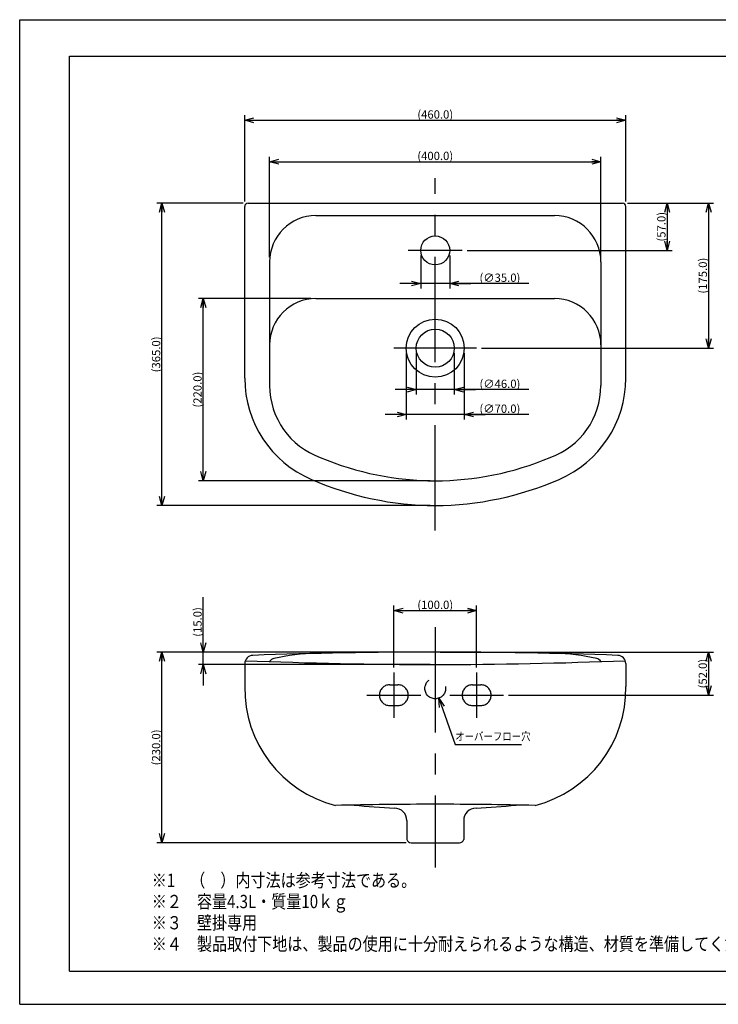
# Model space of a CAD drawing. Extents: x -210 to 210, y -148 to 148.
# Drawn here: x -210 to 1, y -148 to 148 of the extents above; entities that cross this region are included whole.
import ezdxf

# ---------------------------------------------------------------- set-up
doc = ezdxf.new("R2010")
doc.units = 0
doc.linetypes.add('CENTER', pattern=[50.8, 31.75, -6.35, 6.35, -6.35])
doc.linetypes.add('DASHED', pattern=[19.05, 12.7, -6.35])
doc.layers.get('0').update_dxf_attribs({"linetype": 'CONTINUOUS'})
doc.layers.get('DEFPOINTS').update_dxf_attribs({"linetype": 'CONTINUOUS'})
doc.layers.add('LY_1', color=254, linetype='CONTINUOUS')
doc.styles.add('MX_DIMTXSTY_10', font='txt.shx', dxfattribs={"width": 1.25, "bigfont": 'extfont.shx'})
doc.styles.add('MX_DIMTXSTY_11', font='txt.shx', dxfattribs={"width": 1.45, "bigfont": 'extfont.shx'})
doc.styles.add('MX_DIMTXSTY_3', font='txt.shx', dxfattribs={"width": 1.35, "bigfont": 'extfont.shx'})
doc.styles.add('MX_DIMTXSTY_7', font='txt.shx', dxfattribs={"width": 1.3, "bigfont": 'extfont.shx'})
doc.styles.add('MX_NOTE_STANDARD', font='txt.shx', dxfattribs={"bigfont": 'extfont.shx'})
doc.dimstyles.new('MX_DIMSTYLE_1_4', dxfattribs={"dimtxt": 2.5, "dimasz": 2.5, "dimexe": 1.5, "dimexo": 1.5, "dimgap": 0.5, "dimtad": 1, "dimlfac": 4, "dimdsep": 46, "dimtxsty": 'MX_NOTE_STANDARD', "dimblk1": 'OPEN30', "dimblk2": 'OPEN30', "dimsah": 1, "dimcen": 2.5, "dimadec": 0, "dimazin": 0, "dimtfac": 1, "dimtmove": 0, "dimatfit": 3, "dimldrblk": 'OPEN30', "dimfxl": 1, "dimtzin": 0, "dimarcsym": 0})
doc.dimstyles.new('MXDIMSTYLE', dxfattribs={"dimtxt": 2.5, "dimasz": 2.5, "dimexe": 1.5, "dimexo": 1.5, "dimgap": 0.5, "dimtad": 1, "dimdsep": 46, "dimtxsty": 'MX_NOTE_STANDARD', "dimblk1": 'OPEN30', "dimblk2": 'OPEN30', "dimsah": 1, "dimcen": 2.5, "dimadec": 0, "dimazin": 0, "dimtfac": 1, "dimtmove": 0, "dimatfit": 3, "dimldrblk": 'OPEN30', "dimfxl": 1, "dimtzin": 0, "dimarcsym": 0})

# ---------------------------------------------------------------- blocks, each defined once
blk = doc.blocks.new('_OPEN30')
at = {"color": 0, "linetype": 'ByBlock', "lineweight": -2}
for p, q in [((-1, 0.267949), (0, 0)), ((0, 0), (-1, -0.267949)), ((0, 0), (-1, 0))]:
    blk.add_line(p, q, dxfattribs=at)
blk = doc.blocks.new('*D16')
at = {"color": 143, "linetype": 'CONTINUOUS'}
for p, q in [((-93.324175, 47.916667), (-93.324175, 27.916667)), ((-75.824175, 47.916667), (-75.824175, 27.916667)), ((-93.324175, 29.416667), (-99.674175, 29.416667)), ((-75.824175, 29.416667), (-93.324175, 29.416667)), ((-56.306448, 29.416667), (-75.824175, 29.416667)), ((-75.824175, 29.416667), (-69.474175, 29.416667))]:
    blk.add_line(p, q, dxfattribs=at)
at = {"layer": 'DEFPOINTS', "color": 0, "linetype": 'CONTINUOUS'}
for p in [(-93.324175, 49.416667), (-75.824175, 49.416667), (-93.324175, 29.416667)]:
    blk.add_point(p, dxfattribs=at)
at = {"color": 143, "linetype": 'CONTINUOUS', "xscale": 2.77, "yscale": 2.77, "zscale": 2.77}
blk.add_blockref('_OPEN30', (-93.324175, 29.416667), dxfattribs=at)
at = {"color": 143, "linetype": 'CONTINUOUS', "xscale": 2.77, "yscale": 2.77, "zscale": 2.77, "rotation": 180}
blk.add_blockref('_OPEN30', (-75.824175, 29.416667), dxfattribs=at)
at = {"color": 143, "linetype": 'CONTINUOUS', "insert": (-65.056448, 31.166667), "char_height": 2.5, "attachment_point": 5, "line_spacing_factor": 0.96, "style": 'MX_DIMTXSTY_10'}
blk.add_mtext('\\A1;(∅70.0)', dxfattribs=at)
blk = doc.blocks.new('*D17')
at = {"color": 143, "linetype": 'CONTINUOUS'}
for p, q in [((-90.324175, 47.916667), (-90.324175, 35.416667)), ((-78.824175, 47.916667), (-78.824175, 35.416667)), ((-90.324175, 36.916667), (-96.674175, 36.916667)), ((-78.824175, 36.916667), (-90.324175, 36.916667)), ((-56.306448, 36.916667), (-78.824175, 36.916667)), ((-78.824175, 36.916667), (-72.474175, 36.916667))]:
    blk.add_line(p, q, dxfattribs=at)
at = {"layer": 'DEFPOINTS', "color": 0, "linetype": 'CONTINUOUS'}
for p in [(-90.324175, 49.416667), (-78.824175, 49.416667), (-90.324175, 36.916667)]:
    blk.add_point(p, dxfattribs=at)
at = {"color": 143, "linetype": 'CONTINUOUS', "xscale": 2.77, "yscale": 2.77, "zscale": 2.77}
blk.add_blockref('_OPEN30', (-90.324175, 36.916667), dxfattribs=at)
at = {"color": 143, "linetype": 'CONTINUOUS', "xscale": 2.77, "yscale": 2.77, "zscale": 2.77, "rotation": 180}
blk.add_blockref('_OPEN30', (-78.824175, 36.916667), dxfattribs=at)
at = {"color": 143, "linetype": 'CONTINUOUS', "insert": (-65.056448, 38.666667), "char_height": 2.5, "attachment_point": 5, "line_spacing_factor": 0.96, "style": 'MX_DIMTXSTY_10'}
blk.add_mtext('\\A1;(∅46.0)', dxfattribs=at)
blk = doc.blocks.new('*D18')
at = {"color": 143, "linetype": 'CONTINUOUS'}
for p, q in [((-88.949175, 77.416667), (-88.949175, 67.416667)), ((-80.199175, 77.416667), (-80.199175, 67.416667)), ((-88.949175, 68.916667), (-95.299175, 68.916667)), ((-80.199175, 68.916667), (-88.949175, 68.916667)), ((-56.306448, 68.916667), (-80.199175, 68.916667)), ((-80.199175, 68.916667), (-73.849175, 68.916667))]:
    blk.add_line(p, q, dxfattribs=at)
at = {"layer": 'DEFPOINTS', "color": 0, "linetype": 'CONTINUOUS'}
for p in [(-88.949175, 78.916667), (-80.199175, 78.916667), (-88.949175, 68.916667)]:
    blk.add_point(p, dxfattribs=at)
at = {"color": 143, "linetype": 'CONTINUOUS', "xscale": 2.77, "yscale": 2.77, "zscale": 2.77}
blk.add_blockref('_OPEN30', (-88.949175, 68.916667), dxfattribs=at)
at = {"color": 143, "linetype": 'CONTINUOUS', "xscale": 2.77, "yscale": 2.77, "zscale": 2.77, "rotation": 180}
blk.add_blockref('_OPEN30', (-80.199175, 68.916667), dxfattribs=at)
at = {"color": 143, "linetype": 'CONTINUOUS', "insert": (-65.056448, 70.666667), "char_height": 2.5, "attachment_point": 5, "line_spacing_factor": 0.96, "style": 'MX_DIMTXSTY_10'}
blk.add_mtext('\\A1;(∅35.0)', dxfattribs=at)
blk = doc.blocks.new('*D21')
at = {"color": 143, "linetype": 'CONTINUOUS'}
for p, q in [((-83.074175, -42.25), (-0.574175, -42.25)), ((-2.074175, -42.25), (-2.074175, -55.25)), ((-62.449175, -55.25), (-0.574175, -55.25))]:
    blk.add_line(p, q, dxfattribs=at)
at = {"layer": 'DEFPOINTS', "color": 0, "linetype": 'CONTINUOUS'}
for p in [(-84.574175, -42.25), (-63.949175, -55.25), (-2.074175, -55.25)]:
    blk.add_point(p, dxfattribs=at)
at = {"color": 143, "linetype": 'CONTINUOUS', "xscale": 2.77, "yscale": 2.77, "zscale": 2.77}
for p, rotation in [((-2.074175, -42.25), 90), ((-2.074175, -55.25), 270)]:
    blk.add_blockref('_OPEN30', p, dxfattribs=dict(at, rotation=rotation))
at = {"color": 143, "linetype": 'CONTINUOUS', "insert": (-3.824175, -48.75), "char_height": 2.5, "attachment_point": 5, "rotation": 90, "line_spacing_factor": 0.96, "style": 'MX_DIMTXSTY_3'}
blk.add_mtext('\\A1;(52.0)', dxfattribs=at)
blk = doc.blocks.new('*D22')
at = {"color": 143, "linetype": 'CONTINUOUS'}
for p, q in [((-97.074175, -46.875), (-97.074175, -28.25)), ((-72.074175, -46.875), (-72.074175, -28.25)), ((-97.074175, -29.75), (-72.074175, -29.75))]:
    blk.add_line(p, q, dxfattribs=at)
at = {"layer": 'DEFPOINTS', "color": 0, "linetype": 'CONTINUOUS'}
for p in [(-72.074175, -29.75), (-97.074175, -48.375), (-72.074175, -48.375)]:
    blk.add_point(p, dxfattribs=at)
at = {"color": 143, "linetype": 'CONTINUOUS', "xscale": 2.77, "yscale": 2.77, "zscale": 2.77, "rotation": 180}
blk.add_blockref('_OPEN30', (-97.074175, -29.75), dxfattribs=at)
at = {"color": 143, "linetype": 'CONTINUOUS', "xscale": 2.77, "yscale": 2.77, "zscale": 2.77}
blk.add_blockref('_OPEN30', (-72.074175, -29.75), dxfattribs=at)
at = {"color": 143, "linetype": 'CONTINUOUS', "insert": (-84.574175, -28), "char_height": 2.5, "attachment_point": 5, "line_spacing_factor": 0.96, "style": 'MX_DIMTXSTY_11'}
blk.add_mtext('\\A1;(100.0)', dxfattribs=at)
blk = doc.blocks.new('*D23')
at = {"color": 143, "linetype": 'CONTINUOUS'}
for p, q in [((-86.074175, -42.25), (-168.574175, -42.25)), ((-167.074175, -99.75), (-167.074175, -42.25)), ((-93.366586, -99.75), (-168.574175, -99.75))]:
    blk.add_line(p, q, dxfattribs=at)
at = {"layer": 'DEFPOINTS', "color": 0, "linetype": 'CONTINUOUS'}
for p in [(-167.074175, -42.25), (-84.574175, -42.25), (-91.866586, -99.75)]:
    blk.add_point(p, dxfattribs=at)
at = {"color": 143, "linetype": 'CONTINUOUS', "xscale": 2.77, "yscale": 2.77, "zscale": 2.77}
for p, rotation in [((-167.074175, -42.25), 90), ((-167.074175, -99.75), 270)]:
    blk.add_blockref('_OPEN30', p, dxfattribs=dict(at, rotation=rotation))
at = {"color": 143, "linetype": 'CONTINUOUS', "insert": (-168.824175, -71), "char_height": 2.5, "attachment_point": 5, "rotation": 90, "line_spacing_factor": 0.96, "style": 'MX_DIMTXSTY_7'}
blk.add_mtext('\\A1;(230.0)', dxfattribs=at)
blk = doc.blocks.new('*D24')
at = {"color": 143, "linetype": 'CONTINUOUS'}
for p, q in [((-154.574175, -42.25), (-154.574175, -25.674347)), ((-154.574175, -42.25), (-154.574175, -35.9)), ((-86.074175, -42.25), (-156.074175, -42.25)), ((-154.574175, -46), (-154.574175, -42.25)), ((-86.074175, -46), (-156.074175, -46)), ((-154.574175, -46), (-154.574175, -52.35))]:
    blk.add_line(p, q, dxfattribs=at)
at = {"layer": 'DEFPOINTS', "color": 0, "linetype": 'CONTINUOUS'}
for p in [(-154.574175, -42.25), (-84.574175, -42.25), (-84.574175, -46)]:
    blk.add_point(p, dxfattribs=at)
at = {"color": 143, "linetype": 'CONTINUOUS', "xscale": 2.77, "yscale": 2.77, "zscale": 2.77}
for p, rotation in [((-154.574175, -42.25), 270), ((-154.574175, -46), 90)]:
    blk.add_blockref('_OPEN30', p, dxfattribs=dict(at, rotation=rotation))
at = {"color": 143, "linetype": 'CONTINUOUS', "insert": (-156.324175, -33.174347), "char_height": 2.5, "attachment_point": 5, "rotation": 90, "line_spacing_factor": 0.96, "style": 'MX_DIMTXSTY_11'}
blk.add_mtext('\\A1;(15.0)', dxfattribs=at)
blk = doc.blocks.new('*D25')
at = {"color": 143, "linetype": 'CONTINUOUS'}
for p, q in [((-142.574175, 93.166667), (-168.574175, 93.166667)), ((-167.074175, 1.916667), (-167.074175, 93.166667)), ((-86.074175, 1.916667), (-168.574175, 1.916667))]:
    blk.add_line(p, q, dxfattribs=at)
at = {"layer": 'DEFPOINTS', "color": 0, "linetype": 'CONTINUOUS'}
for p in [(-167.074175, 93.166667), (-141.074175, 93.166667), (-84.574175, 1.916667)]:
    blk.add_point(p, dxfattribs=at)
at = {"color": 143, "linetype": 'CONTINUOUS', "xscale": 2.77, "yscale": 2.77, "zscale": 2.77}
for p, rotation in [((-167.074175, 93.166667), 90), ((-167.074175, 1.916667), 270)]:
    blk.add_blockref('_OPEN30', p, dxfattribs=dict(at, rotation=rotation))
at = {"color": 143, "linetype": 'CONTINUOUS', "insert": (-168.824175, 47.541667), "char_height": 2.5, "attachment_point": 5, "rotation": 90, "line_spacing_factor": 0.96, "style": 'MX_DIMTXSTY_10'}
blk.add_mtext('\\A1;(365.0)', dxfattribs=at)
blk = doc.blocks.new('*D26')
at = {"color": 143, "linetype": 'CONTINUOUS'}
for p, q in [((-122.074175, 64.416667), (-156.074175, 64.416667)), ((-154.574175, 9.416667), (-154.574175, 64.416667)), ((-86.074175, 9.416667), (-156.074175, 9.416667))]:
    blk.add_line(p, q, dxfattribs=at)
at = {"layer": 'DEFPOINTS', "color": 0, "linetype": 'CONTINUOUS'}
for p in [(-154.574175, 64.416667), (-120.574175, 64.416667), (-84.574175, 9.416667)]:
    blk.add_point(p, dxfattribs=at)
at = {"color": 143, "linetype": 'CONTINUOUS', "xscale": 2.77, "yscale": 2.77, "zscale": 2.77}
for p, rotation in [((-154.574175, 64.416667), 90), ((-154.574175, 9.416667), 270)]:
    blk.add_blockref('_OPEN30', p, dxfattribs=dict(at, rotation=rotation))
at = {"color": 143, "linetype": 'CONTINUOUS', "insert": (-156.324175, 36.916667), "char_height": 2.5, "attachment_point": 5, "rotation": 90, "line_spacing_factor": 0.96, "style": 'MX_DIMTXSTY_7'}
blk.add_mtext('\\A1;(220.0)', dxfattribs=at)
blk = doc.blocks.new('*D27')
at = {"color": 143, "linetype": 'CONTINUOUS'}
for p, q in [((-26.574175, 93.166667), (-0.574175, 93.166667)), ((-2.074175, 93.166667), (-2.074175, 49.416667)), ((-70.574175, 49.416667), (-0.574175, 49.416667))]:
    blk.add_line(p, q, dxfattribs=at)
at = {"layer": 'DEFPOINTS', "color": 0, "linetype": 'CONTINUOUS'}
for p in [(-28.074175, 93.166667), (-72.074175, 49.416667), (-2.074175, 49.416667)]:
    blk.add_point(p, dxfattribs=at)
at = {"color": 143, "linetype": 'CONTINUOUS', "xscale": 2.77, "yscale": 2.77, "zscale": 2.77}
for p, rotation in [((-2.074175, 93.166667), 90), ((-2.074175, 49.416667), 270)]:
    blk.add_blockref('_OPEN30', p, dxfattribs=dict(at, rotation=rotation))
at = {"color": 143, "linetype": 'CONTINUOUS', "insert": (-3.824175, 71.291667), "char_height": 2.5, "attachment_point": 5, "rotation": 90, "line_spacing_factor": 0.96, "style": 'MX_DIMTXSTY_3'}
blk.add_mtext('\\A1;(175.0)', dxfattribs=at)
blk = doc.blocks.new('*D28')
at = {"color": 143, "linetype": 'CONTINUOUS'}
for p, q in [((-26.574175, 93.166667), (-13.074175, 93.166667)), ((-14.574175, 93.166667), (-14.574175, 78.916667)), ((-74.949175, 78.916667), (-13.074175, 78.916667))]:
    blk.add_line(p, q, dxfattribs=at)
at = {"layer": 'DEFPOINTS', "color": 0, "linetype": 'CONTINUOUS'}
for p in [(-28.074175, 93.166667), (-76.449175, 78.916667), (-14.574175, 78.916667)]:
    blk.add_point(p, dxfattribs=at)
at = {"color": 143, "linetype": 'CONTINUOUS', "xscale": 2.77, "yscale": 2.77, "zscale": 2.77}
for p, rotation in [((-14.574175, 93.166667), 90), ((-14.574175, 78.916667), 270)]:
    blk.add_blockref('_OPEN30', p, dxfattribs=dict(at, rotation=rotation))
at = {"color": 143, "linetype": 'CONTINUOUS', "insert": (-16.324175, 86.041667), "char_height": 2.5, "attachment_point": 5, "rotation": 90, "line_spacing_factor": 0.96, "style": 'MX_DIMTXSTY_3'}
blk.add_mtext('\\A1;(57.0)', dxfattribs=at)
blk = doc.blocks.new('*D29')
at = {"color": 143, "linetype": 'CONTINUOUS'}
for p, q in [((-142.074175, 93.666665), (-142.074175, 119.666667)), ((-27.074175, 93.666665), (-27.074175, 119.666667)), ((-142.074175, 118.166667), (-27.074175, 118.166667))]:
    blk.add_line(p, q, dxfattribs=at)
at = {"layer": 'DEFPOINTS', "color": 0, "linetype": 'CONTINUOUS'}
for p in [(-27.074175, 118.166667), (-142.074175, 92.166665), (-27.074175, 92.166665)]:
    blk.add_point(p, dxfattribs=at)
at = {"color": 143, "linetype": 'CONTINUOUS', "xscale": 2.77, "yscale": 2.77, "zscale": 2.77, "rotation": 180}
blk.add_blockref('_OPEN30', (-142.074175, 118.166667), dxfattribs=at)
at = {"color": 143, "linetype": 'CONTINUOUS', "xscale": 2.77, "yscale": 2.77, "zscale": 2.77}
blk.add_blockref('_OPEN30', (-27.074175, 118.166667), dxfattribs=at)
at = {"color": 143, "linetype": 'CONTINUOUS', "insert": (-84.574175, 119.916667), "char_height": 2.5, "attachment_point": 5, "line_spacing_factor": 0.96, "style": 'MX_DIMTXSTY_7'}
blk.add_mtext('\\A1;(460.0)', dxfattribs=at)
blk = doc.blocks.new('*D30')
at = {"color": 143, "linetype": 'CONTINUOUS'}
for p, q in [((-134.574175, 76.916665), (-134.574175, 107.166667)), ((-34.574175, 76.916665), (-34.574175, 107.166667)), ((-134.574175, 105.666667), (-34.574175, 105.666667))]:
    blk.add_line(p, q, dxfattribs=at)
at = {"layer": 'DEFPOINTS', "color": 0, "linetype": 'CONTINUOUS'}
for p in [(-34.574175, 105.666667), (-134.574175, 75.416665), (-34.574175, 75.416665)]:
    blk.add_point(p, dxfattribs=at)
at = {"color": 143, "linetype": 'CONTINUOUS', "xscale": 2.77, "yscale": 2.77, "zscale": 2.77, "rotation": 180}
blk.add_blockref('_OPEN30', (-134.574175, 105.666667), dxfattribs=at)
at = {"color": 143, "linetype": 'CONTINUOUS', "xscale": 2.77, "yscale": 2.77, "zscale": 2.77}
blk.add_blockref('_OPEN30', (-34.574175, 105.666667), dxfattribs=at)
at = {"color": 143, "linetype": 'CONTINUOUS', "insert": (-84.574175, 107.416667), "char_height": 2.5, "attachment_point": 5, "line_spacing_factor": 0.96, "style": 'MX_DIMTXSTY_3'}
blk.add_mtext('\\A1;(400.0)', dxfattribs=at)

msp = doc.modelspace()

# ---------------------------------------------------------------- linework, layer by layer
at = {"layer": 'LY_1', "color": 130, "linetype": 'CONTINUOUS'}
for p, q in [((-210, 148.5), (210, 148.5)), ((-210, -148.5), (-210, 148.5)), ((-210, -148.5), (210, -148.5))]:
    msp.add_line(p, q, dxfattribs=at)
at = {"layer": 'LY_1', "color": 120, "linetype": 'CONTINUOUS'}
for p, q in [((-195, 137.5), (197, 137.5)), ((-195, -138.5), (-195, 137.5)), ((-195, -138.5), (197, -138.5))]:
    msp.add_line(p, q, dxfattribs=at)
at = {"layer": 'LY_1', "color": 110, "linetype": 'CENTER'}
for p, q in [((-84.574, -5.583), (-84.574, 100.667)), ((-76.449, 78.917), (-92.699, 78.917)), ((-72.074, 49.417), (-97.074, 49.417)), ((-84.574, -34.75), (-84.574, -107.25)), ((-97.074, -48.375), (-97.074, -62.125)), ((-72.074, -48.375), (-72.074, -62.125)), ((-105.199, -55.25), (-88.949, -55.25)), ((-80.199, -55.25), (-63.949, -55.25))]:
    msp.add_line(p, q, dxfattribs=at)
at = {"layer": 'LY_1', "color": 3, "linetype": 'CONTINUOUS'}
for p, q in [((-142.074, 40.363), (-142.074, 92.167)), ((-141.074, 93.167), (-28.074, 93.167)), ((-27.074, 40.363), (-27.074, 92.167)), ((-120.574, 89.417), (-48.574, 89.417)), ((-134.574, 75.417), (-134.574, 38.124)), ((-34.574, 75.417), (-34.574, 38.124)), ((-120.574, 64.417), (-48.574, 64.417)), ((-142.074, -45.736), (-142.074, -52.672)), ((-27.074, -45.736), (-27.074, -52.672)), ((-93.153, -93.061), (-93.153, -98.749)), ((-75.995, -93.061), (-75.995, -98.749)), ((-91.867, -99.75), (-77.282, -99.75))]:
    msp.add_line(p, q, dxfattribs=at)
at = {"layer": 'LY_1', "color": 110, "linetype": 'DASHED'}
for p, q in [((-98.324, -52.125), (-95.824, -52.125)), ((-73.324, -52.125), (-70.824, -52.125)), ((-98.324, -58.375), (-95.824, -58.375)), ((-73.324, -58.375), (-70.824, -58.375))]:
    msp.add_line(p, q, dxfattribs=at)
at = {"layer": 'LY_1', "color": 3, "linetype": 'CONTINUOUS'}
for centre, radius in [((-84.574, 78.917), 4.375), ((-84.574, 49.417), 8.75), ((-84.574, 49.417), 5.75)]:
    msp.add_circle(centre, radius, dxfattribs=at)
at = {"layer": 'LY_1', "color": 110, "linetype": 'DASHED'}
msp.add_circle((-84.574, -53.214), 3.125, dxfattribs=at)
at = {"layer": 'LY_1', "color": 3, "linetype": 'CONTINUOUS'}
for centre, radius, start, end in [((-141.074, 92.167), 1, 90, 180), ((-28.074, 92.167), 1, 0, 90), ((-120.574, 75.417), 14, 90, 180), ((-48.574, 75.417), 14, 0, 90), ((-120.574, 50.417), 14, 90, 180), ((-48.574, 50.417), 14, 0, 90), ((-108.829, 40.363), 33.246, 180, 246.77774), ((-60.32, 40.363), 33.246, 293.22226, 0), ((-111.468, 38.208), 23.106, 180.20866, 250.24275), ((-57.68, 38.208), 23.106, 289.75725, 359.79134), ((-84.574, 98.416), 88.999, 247.04898, 292.95102), ((-83.821, 97.851), 95.937, 246.59031, 269.55023), ((-85.327, 97.851), 95.937, 270.44977, 293.40969), ((-139.574, -45.736), 2.5, 92.05318, 180), ((-84.574, -1579.901), 1537.651, 90, 92.053181), ((-132.704, -46.365), 2.247, 102.70021, 146.33154), ((-119.638, -104.344), 61.68, 90.86973, 102.7967), ((-84.574, -1579.901), 1537.651, 87.946819, 90), ((-49.51, -104.344), 61.68, 77.2033, 89.13027), ((-36.444, -46.365), 2.247, 33.66846, 77.29979), ((-29.574, -45.736), 2.5, 0, 87.94682), ((-83.661, 1426.292), 1472.292, 267.732529, 269.964448), ((-85.488, 1426.292), 1472.292, 270.035552, 272.267471), ((-105.743, -53.296), 36.327, 178.95973, 255.71523), ((-63.405, -53.296), 36.327, 284.28477, 1.04027), ((-84.556, -1453.591), 1365.424, 90.000757, 91.265274), ((-91.264, 64.019), 153.434, 263.3606, 267.89353), ((-84.592, -1453.591), 1365.424, 88.734726, 89.999243), ((-77.885, 64.019), 153.434, 272.10647, 276.6394), ((-96.903, -93.061), 3.75, 0, 90), ((-72.245, -93.061), 3.75, 90, 180), ((-91.844, -98.394), 1.356, 195.18982, 269.06022), ((-77.304, -98.394), 1.356, 270.93978, 344.81018)]:
    msp.add_arc(centre, radius, start, end, dxfattribs=at)
at = {"layer": 'LY_1', "color": 110, "linetype": 'DASHED'}
for centre, start, end in [((-98.324, -55.25), 90, 180), ((-95.824, -55.25), 0, 90), ((-73.324, -55.25), 90, 180), ((-70.824, -55.25), 0, 90), ((-98.324, -55.25), 180, 270), ((-95.824, -55.25), 270, 0), ((-73.324, -55.25), 180, 270), ((-70.824, -55.25), 270, 0)]:
    msp.add_arc(centre, 3.125, start, end, dxfattribs=at)

# ---------------------------------------------------------------- texts
at = {"layer": 'LY_1', "color": 143, "linetype": 'CONTINUOUS', "line_spacing_factor": 0.96}
for s, insert, char_height, attachment_point in [('\\W0.833333;\\A1;オーバーフロー穴', (-78.553, -67.663), 2.5, 4), ('\\W0.833333;\\A1;※1\u3000（\u3000）内寸法は参考寸法である。\\P※２\u3000容量4.3L・質量10ｋｇ\\P※３\u3000壁掛専用\\P※４\u3000製品取付下地は、製品の使用に十分耐えられるような構造、材質を準備してください。', (-170.144, -132.3), 4, 7)]:
    msp.add_mtext(s, dxfattribs=dict(at, insert=insert, char_height=char_height, attachment_point=attachment_point))

# ---------------------------------------------------------------- dimensions: what is measured, and where the dimension line sits
at = {"layer": 'LY_1', "color": 143, "linetype": 'CONTINUOUS'}
for base, p1, p2, text, override, picture, middle in [((-27.074, 118.167), (-142.074, 92.167), (-27.074, 92.167), '\\A1;(<>)', {"dimasz": 2.77, "dimdec": 1, "dimzin": 0, "dimtxsty": 'MX_DIMTXSTY_7'}, '*D29', (-84.574, 118.167)), ((-34.574, 105.667), (-134.574, 75.417), (-34.574, 75.417), '\\A1;(<>)', {"dimasz": 2.77, "dimdec": 1, "dimzin": 0, "dimtxsty": 'MX_DIMTXSTY_3'}, '*D30', (-84.574, 105.667)), ((-88.949, 68.917), (-80.199, 78.917), (-88.949, 78.917), '\\A1;(∅<>)', {"dimasz": 2.77, "dimdec": 1, "dimzin": 0, "dimtxsty": 'MX_DIMTXSTY_10'}, '*D18', (-65.056, 68.917)), ((-93.324, 29.417), (-75.824, 49.417), (-93.324, 49.417), '\\A1;(∅<>)', {"dimasz": 2.77, "dimdec": 1, "dimzin": 0, "dimtxsty": 'MX_DIMTXSTY_10'}, '*D16', (-65.056, 29.417)), ((-90.324, 36.917), (-78.824, 49.417), (-90.324, 49.417), '\\A1;(∅<>)', {"dimasz": 2.77, "dimdec": 1, "dimzin": 0, "dimtxsty": 'MX_DIMTXSTY_10'}, '*D17', (-65.056, 36.917)), ((-72.074, -29.75), (-97.074, -48.375), (-72.074, -48.375), '\\A1;(<>)', {"dimasz": 2.77, "dimdec": 1, "dimzin": 0, "dimtxsty": 'MX_DIMTXSTY_11'}, '*D22', (-84.574, -29.75))]:
    dim = msp.add_linear_dim(base=base, p1=p1, p2=p2, text=text, dimstyle='MX_DIMSTYLE_1_4', override=override, dxfattribs=at)
    dim.commit()
    dim.dimension.update_dxf_attribs({"geometry": picture, "text_midpoint": middle, "dimtype": 128})
for base, p1, p2, override, picture, middle in [((-167.074, 93.167), (-84.574, 1.917), (-141.074, 93.167), {"dimasz": 2.77, "dimdec": 1, "dimzin": 0, "dimtxsty": 'MX_DIMTXSTY_10'}, '*D25', (-167.074, 47.542)), ((-14.574, 78.917), (-28.074, 93.167), (-76.449, 78.917), {"dimasz": 2.77, "dimdec": 1, "dimzin": 0, "dimtxsty": 'MX_DIMTXSTY_3'}, '*D28', (-14.574, 86.042)), ((-2.074, 49.417), (-28.074, 93.167), (-72.074, 49.417), {"dimasz": 2.77, "dimdec": 1, "dimzin": 0, "dimtxsty": 'MX_DIMTXSTY_3'}, '*D27', (-2.074, 71.292)), ((-154.574, 64.417), (-84.574, 9.417), (-120.574, 64.417), {"dimasz": 2.77, "dimdec": 1, "dimzin": 0, "dimtxsty": 'MX_DIMTXSTY_7'}, '*D26', (-154.574, 36.917)), ((-154.574, -42.25), (-84.574, -46), (-84.574, -42.25), {"dimasz": 2.77, "dimdec": 1, "dimzin": 0, "dimtxsty": 'MX_DIMTXSTY_11'}, '*D24', (-154.574, -33.174)), ((-167.074, -42.25), (-91.867, -99.75), (-84.574, -42.25), {"dimasz": 2.77, "dimdec": 1, "dimzin": 0, "dimtxsty": 'MX_DIMTXSTY_7'}, '*D23', (-167.074, -71)), ((-2.074, -55.25), (-84.574, -42.25), (-63.949, -55.25), {"dimasz": 2.77, "dimdec": 1, "dimzin": 0, "dimtxsty": 'MX_DIMTXSTY_3'}, '*D21', (-2.074, -48.75))]:
    dim = msp.add_linear_dim(base=base, p1=p1, p2=p2, angle=90, text='\\A1;(<>)', dimstyle='MX_DIMSTYLE_1_4', override=override, dxfattribs=at)
    dim.commit()
    dim.dimension.update_dxf_attribs({"geometry": picture, "text_midpoint": middle, "dimtype": 128})

# ---------------------------------------------------------------- leaders
msp.add_leader([(-83.528, -56.158), (-78.553, -70.163), (-58.553, -70.163)], dimstyle='MXDIMSTYLE', override={"dimasz": 2.77}, dxfattribs=at)

doc.saveas('drawing.dxf')
